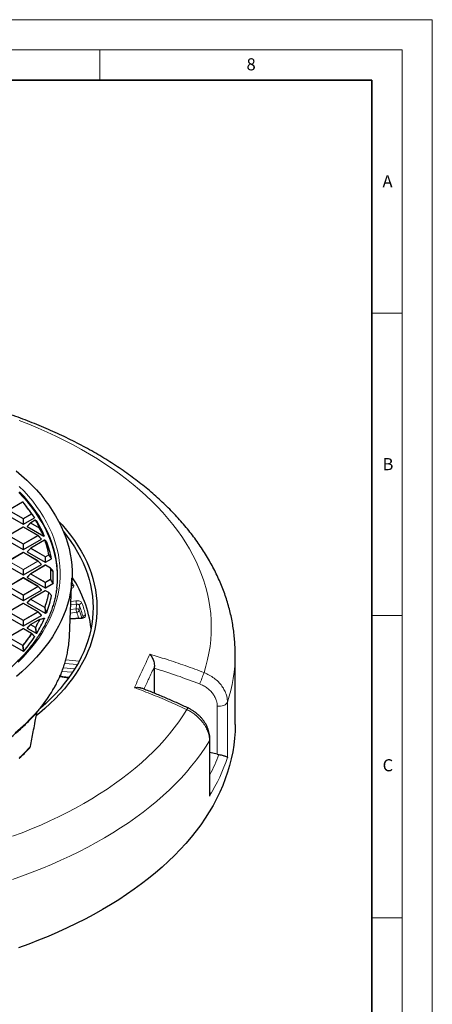
# Model space of a CAD drawing. Units: millimetres. Extents: x -29 to 465, y -27 to 360.
# Drawn here: x 352 to 420, y 134 to 297 of the extents above; entities that cross this region are included whole.
import ezdxf

# ---------------------------------------------------------------- set-up
doc = ezdxf.new("R2010")
doc.units = ezdxf.units.MM
doc.styles.add('SLDTEXTSTYLE0', font='TXT', dxfattribs={"width": 0.605})

msp = doc.modelspace()

# ---------------------------------------------------------------- linework, layer by layer
at = {"color": 7, "linetype": 'Continuous', "lineweight": 18}
for p, q in [((0, 297), (420, 297)), ((420, 0), (420, 297)), ((15, 292), (415, 292)), ((365, 292), (365, 287)), ((415, 292), (415, 5)), ((410, 248.5), (415, 248.5)), ((410, 198.5), (415, 198.5)), ((410, 148.5), (415, 148.5))]:
    msp.add_line(p, q, dxfattribs=at)
at = {"color": 7, "linetype": 'Continuous', "lineweight": 35}
for p, q in [((410, 287), (20, 287)), ((410, 5), (410, 287))]:
    msp.add_line(p, q, dxfattribs=at)
at = {"color": 7, "linetype": 'Continuous', "lineweight": 25}
for p, q in [((352.2547, 217.2303), (349.9468, 215.898)), ((353.0782, 216.2605), (352.7168, 216.7271)), ((349.3805, 215.2917), (352.3409, 213.5827)), ((352.4109, 213.5827), (354.2106, 214.6216)), ((353.5715, 213.7896), (353.008, 213.226)), ((354.3378, 214.2342), (353.5833, 213.7986)), ((352.3474, 213.0851), (349.9468, 211.6993)), ((354.8051, 211.6993), (352.4045, 213.0851)), ((353.017, 213.1924), (355.7691, 211.6036)), ((355.3804, 211.1267), (354.8169, 211.6902)), ((349.3805, 211.093), (352.3409, 209.384)), ((352.4109, 209.384), (355.3714, 211.093)), ((355.8748, 210.9228), (353.5833, 209.6)), ((356.0326, 210.8793), (355.9238, 210.9256)), ((356.2539, 210.6216), (356.0562, 210.8648)), ((352.3474, 208.8865), (349.9468, 207.5006)), ((354.8051, 207.5006), (352.4045, 208.8865)), ((353.5715, 209.5909), (353.008, 209.0274)), ((353.017, 208.9937), (355.9775, 207.2846)), ((349.3805, 206.8944), (352.3409, 205.1853)), ((352.4109, 205.1853), (355.3714, 206.8944)), ((355.9839, 206.7871), (353.5833, 205.4013)), ((355.3804, 206.928), (354.8169, 207.4915)), ((356.8661, 206.3108), (356.041, 206.7871)), ((356.0475, 207.2846), (357.007, 207.8386)), ((353.5715, 205.3922), (353.008, 204.8287)), ((357.2709, 205.836), (356.8805, 206.2985)), ((352.3474, 204.6878), (349.9468, 203.302)), ((354.8051, 203.302), (352.4045, 204.6878)), ((353.017, 204.795), (355.9775, 203.086)), ((356.0475, 203.086), (357.2629, 203.7876)), ((360.0035, 195.0902), (360.413, 204.6617)), ((349.3805, 202.6957), (352.3409, 200.9866)), ((352.4109, 200.9866), (355.3714, 202.6957)), ((355.9839, 202.5885), (353.5833, 201.2026)), ((355.3804, 202.7294), (354.8169, 203.2929)), ((356.586, 202.2738), (356.041, 202.5885)), ((356.5925, 202.2679), (357.007, 201.7919)), ((352.3474, 200.4891), (349.9468, 199.1033)), ((354.8051, 199.1033), (352.4045, 200.4891)), ((353.5715, 201.1935), (353.008, 200.63)), ((353.017, 200.5964), (355.9775, 198.8873)), ((355.3804, 198.5307), (354.8169, 199.0942)), ((356.0475, 198.8873), (356.245, 199.0014)), ((349.3805, 198.497), (352.3409, 196.788)), ((352.4109, 196.788), (355.3714, 198.497)), ((353.5715, 196.9949), (353.008, 196.4313)), ((355.0129, 197.8292), (353.5833, 197.004)), ((355.0231, 197.8277), (355.7691, 198.0268)), ((361.904, 198.0693), (360.1252, 197.9341)), ((352.3474, 196.2905), (349.9468, 194.9046)), ((353.7435, 195.5175), (352.4045, 196.2905)), ((353.017, 196.3977), (354.5001, 195.5415)), ((353.7499, 195.5115), (354.2106, 195.0089)), ((349.3805, 194.2983), (352.3409, 192.5893)), ((352.4109, 192.5893), (352.4778, 192.6279)), ((352.4873, 192.6357), (352.4778, 192.6279)), ((387.4044, 180.4664), (387.4044, 192.131)), ((374.0441, 189.7634), (374.0524, 190.0326)), ((374.0441, 185.6295), (374.0441, 189.7634)), ((359.8975, 188.2276), (358.4108, 188.4179)), ((383.2332, 169.2846), (383.2332, 178.0333)), ((353.5233, 176.7668), (353.5455, 176.8581)), ((353.5311, 176.806), (353.5233, 176.7669)), ((384.4299, 175.5452), (383.2332, 175.8509))]:
    msp.add_line(p, q, dxfattribs=at)
at = {"color": 8, "linetype": 'Continuous', "lineweight": 18}
for p, q in [((352.2833, 217.2275), (349.9753, 215.8951)), ((352.3409, 214.4658), (349.9403, 215.8516)), ((349.9753, 215.8951), (352.3759, 214.5093)), ((352.3759, 214.5093), (353.7149, 215.2823)), ((353.7499, 215.2388), (352.4109, 214.4658)), ((354.2106, 214.6216), (353.7499, 215.2388)), ((352.3409, 213.5827), (352.3409, 214.4658)), ((352.4109, 214.4658), (352.4109, 213.5827)), ((353.5769, 213.7523), (353.017, 213.1924)), ((355.0064, 212.927), (353.5769, 213.7523)), ((354.3663, 214.2313), (353.6119, 213.7958)), ((353.6119, 213.7958), (355.0414, 212.9705)), ((352.3409, 210.2671), (349.9403, 211.6529)), ((352.3759, 213.0823), (349.9753, 211.6965)), ((349.9753, 211.6965), (352.3759, 210.3106)), ((354.7765, 211.6965), (352.3759, 213.0823)), ((352.3759, 210.3106), (354.7765, 211.6965)), ((354.8115, 211.6529), (352.4109, 210.2671)), ((355.3714, 211.093), (354.8115, 211.6529)), ((355.7691, 211.6036), (355.0064, 212.927)), ((352.3409, 209.384), (352.3409, 210.2671)), ((352.4109, 210.2671), (352.4109, 209.384)), ((355.9034, 210.92), (353.6119, 209.5971)), ((352.3759, 208.8836), (349.9753, 207.4978)), ((354.7765, 207.4978), (352.3759, 208.8836)), ((353.5769, 209.5536), (353.017, 208.9937)), ((355.9775, 208.1678), (353.5769, 209.5536)), ((353.6119, 209.5971), (356.0125, 208.2113)), ((356.0125, 208.2113), (356.5575, 208.5259)), ((356.5925, 208.4824), (356.0475, 208.1678)), ((357.007, 207.8386), (356.5925, 208.4824)), ((352.3409, 206.0684), (349.9403, 207.4543)), ((349.9753, 207.4978), (352.3759, 206.112)), ((352.3759, 206.112), (354.7765, 207.4978)), ((354.8115, 207.4543), (352.4109, 206.0684)), ((356.0125, 206.7843), (353.6119, 205.3985)), ((355.3714, 206.8944), (354.8115, 207.4543)), ((355.9775, 207.2846), (355.9775, 208.1678)), ((356.8376, 206.308), (356.0125, 206.7843)), ((356.0475, 208.1678), (356.0475, 207.2846)), ((352.3409, 205.1853), (352.3409, 206.0684)), ((352.4109, 206.0684), (352.4109, 205.1853)), ((353.5769, 205.3549), (353.017, 204.795)), ((355.9775, 203.9691), (353.5769, 205.3549)), ((353.6119, 205.3985), (356.0125, 204.0126)), ((352.3759, 204.685), (349.9753, 203.2991)), ((354.7765, 203.2991), (352.3759, 204.685)), ((355.9775, 203.086), (355.9775, 203.9691)), ((356.0125, 204.0126), (356.8376, 204.489)), ((356.8726, 204.4454), (356.0475, 203.9691)), ((356.0475, 203.9691), (356.0475, 203.086)), ((357.2629, 203.7876), (356.8726, 204.4454)), ((360.6794, 203.5278), (360.3856, 204.0202)), ((352.3409, 201.8698), (349.9403, 203.2556)), ((349.9753, 203.2991), (352.3759, 201.9133)), ((352.3759, 201.9133), (354.7765, 203.2991)), ((354.8115, 203.2556), (352.4109, 201.8698)), ((356.0125, 202.5856), (353.6119, 201.1998)), ((355.3714, 202.6957), (354.8115, 203.2556)), ((356.5575, 202.271), (356.0125, 202.5856)), ((352.3759, 200.4863), (349.9753, 199.1005)), ((352.3409, 200.9866), (352.3409, 201.8698)), ((354.7765, 199.1005), (352.3759, 200.4863)), ((352.4109, 201.8698), (352.4109, 200.9866)), ((353.5769, 201.1563), (353.017, 200.5964)), ((355.8684, 199.8334), (353.5769, 201.1563)), ((353.6119, 201.1998), (355.9034, 199.877)), ((360.2238, 200.24), (361.1319, 200.3562)), ((361.0393, 200.9291), (360.249, 200.8279)), ((361.1319, 200.3562), (361.0956, 199.5871)), ((352.3409, 197.6711), (349.9403, 199.0569)), ((349.9753, 199.1005), (352.3759, 197.7146)), ((352.3759, 197.7146), (354.7765, 199.1005)), ((354.8115, 199.0569), (352.4109, 197.6711)), ((355.3714, 198.497), (354.8115, 199.0569)), ((355.9775, 199.3678), (355.8684, 199.8334)), ((355.9775, 198.8873), (355.9775, 199.3678)), ((356.0475, 199.3678), (356.0475, 198.8873)), ((356.245, 199.0014), (356.0475, 199.3678)), ((361.1882, 199.0143), (360.1658, 198.8834)), ((361.0956, 199.5871), (360.191, 199.4713)), ((361.6432, 200.1663), (361.6069, 199.397)), ((352.3409, 196.788), (352.3409, 197.6711)), ((352.4109, 197.6711), (352.4109, 196.788)), ((355.0414, 197.8264), (353.6119, 197.0011)), ((353.6119, 197.0011), (354.3663, 196.5656)), ((360.1218, 197.854), (361.9364, 197.9919)), ((362.2485, 198.1847), (362.2423, 198.1229)), ((352.3759, 196.2876), (349.9753, 194.9018)), ((353.7149, 195.5146), (352.3759, 196.2876)), ((353.5769, 196.9576), (353.017, 196.3977)), ((354.3313, 196.5221), (353.5769, 196.9576)), ((354.5001, 195.5415), (354.3313, 196.5221)), ((352.2483, 193.5259), (349.9403, 194.8583)), ((349.9753, 194.9018), (352.2833, 193.5695)), ((352.3409, 192.7696), (352.2483, 193.5259)), ((352.3409, 192.5893), (352.3409, 192.7696)), ((352.4109, 192.7696), (352.4109, 192.5893)), ((352.4778, 192.6279), (352.4109, 192.7696)), ((359.2082, 190.5631), (361.3061, 190.4036)), ((361.614, 190.961), (359.3756, 191.1312)), ((358.4922, 188.4075), (358.6626, 189.0247)), ((360.5151, 189.1188), (358.7568, 189.2525)), ((360.8702, 189.6727), (358.962, 189.8177)), ((358.3746, 188.3404), (359.8428, 188.1525)), ((386.1212, 184.1561), (386.1212, 175.0303)), ((354.5749, 182.4638), (353.4963, 176.773)), ((384.4299, 175.5452), (384.4299, 183.5002)), ((383.1522, 168.6338), (383.1522, 177.7595)), ((353.5311, 176.806), (353.4963, 176.773)), ((353.5311, 176.806), (353.5383, 176.8419))]:
    msp.add_line(p, q, dxfattribs=at)
at = {"color": 8, "linetype": 'Continuous', "lineweight": 18, "flags": 128}
for points in [[(382.2473, 189.0435), (382.5691, 190.1175), (382.8412, 191.196), (383.0637, 192.2783), (383.2362, 193.3636), (383.3588, 194.4512), (383.4312, 195.5403), (383.4535, 196.6301), (383.4256, 197.7199), (383.3475, 198.8089), (383.2194, 199.8962), (383.0413, 200.9813), (382.8133, 202.0632), (382.5355, 203.1412), (382.2083, 204.2146), (381.8318, 205.2826), (381.4062, 206.3445), (380.9319, 207.3994), (380.4093, 208.4467), (379.8386, 209.4856), (379.2203, 210.5154), (378.5548, 211.5353), (377.8426, 212.5447), (377.0842, 213.5428), (376.2802, 214.5289), (375.431, 215.5023), (374.5374, 216.4624), (373.5998, 217.4084), (372.6191, 218.3397), (371.5958, 219.2556), (370.5307, 220.1555), (369.4246, 221.0388), (368.2783, 221.9048), (367.0925, 222.7528), (365.868, 223.5824), (364.6058, 224.393), (363.3068, 225.1838), (361.9718, 225.9545), (360.6018, 226.7044), (359.1978, 227.4331), (357.7608, 228.1399), (356.2917, 228.8245), (354.7916, 229.4863), (353.2616, 230.1248), (351.7027, 230.7396)], [(351.703, 219.836), (352.485, 219.0309), (353.2218, 218.2117), (353.9126, 217.3792), (354.5566, 216.5344), (355.1532, 215.678), (355.7018, 214.811), (356.2019, 213.9343), (356.6528, 213.0487), (357.0542, 212.1552), (357.4056, 211.2547), (357.7067, 210.3482), (357.9571, 209.4365), (358.1565, 208.5207), (358.3049, 207.6016), (358.402, 206.6803), (358.4477, 205.7576), (358.442, 204.8346), (358.3849, 203.9121), (358.2764, 202.9912), (358.1167, 202.0728), (357.9059, 201.1578), (357.6443, 200.2472), (357.332, 199.3419), (356.9695, 198.4429), (356.5571, 197.5511), (356.0952, 196.6674), (355.5843, 195.7928), (355.025, 194.928), (354.4178, 194.0742), (353.7634, 193.232), (353.0623, 192.4024), (352.3154, 191.5862), (351.5235, 190.7844)], [(357.8714, 207.2788), (357.7953, 207.7807), (357.6194, 208.6824), (357.3938, 209.5804), (357.1187, 210.4738), (356.7944, 211.3617), (356.4213, 212.2432), (355.9996, 213.1174), (355.5298, 213.9833), (355.0125, 214.8402), (354.4481, 215.6871), (353.8372, 216.5232), (353.1804, 217.3476), (352.4784, 218.1595), (351.7319, 218.958)], [(353.5769, 213.7523), (353.5729, 213.7595), (353.57, 213.7664), (353.5682, 213.7728), (353.5676, 213.7787), (353.5682, 213.7837), (353.57, 213.7877), (353.5715, 213.7896)], [(354.8169, 211.6902), (354.8184, 211.6884), (354.8202, 211.6843), (354.8208, 211.6793), (354.8202, 211.6735), (354.8184, 211.6671), (354.8155, 211.6601), (354.8115, 211.6529)], [(353.5769, 209.5536), (353.5729, 209.5608), (353.57, 209.5677), (353.5682, 209.5742), (353.5676, 209.58), (353.5682, 209.585), (353.57, 209.5891), (353.5715, 209.5909)], [(354.8169, 207.4915), (354.8184, 207.4897), (354.8202, 207.4857), (354.8208, 207.4807), (354.8202, 207.4748), (354.8184, 207.4684), (354.8155, 207.4615), (354.8115, 207.4543)], [(353.5769, 205.3549), (353.5729, 205.3621), (353.57, 205.3691), (353.5682, 205.3755), (353.5676, 205.3813), (353.5682, 205.3863), (353.57, 205.3904), (353.5715, 205.3922)], [(354.8169, 203.2929), (354.8184, 203.2911), (354.8202, 203.287), (354.8208, 203.282), (354.8202, 203.2762), (354.8184, 203.2697), (354.8155, 203.2628), (354.8115, 203.2556)], [(353.5769, 201.1563), (353.5729, 201.1635), (353.57, 201.1704), (353.5682, 201.1768), (353.5676, 201.1826), (353.5682, 201.1877), (353.57, 201.1917), (353.5715, 201.1935)], [(354.8169, 199.0942), (354.8184, 199.0924), (354.8202, 199.0883), (354.8208, 199.0833), (354.8202, 199.0775), (354.8184, 199.071), (354.8155, 199.0641), (354.8115, 199.0569)], [(353.5769, 196.9576), (353.5729, 196.9648), (353.57, 196.9717), (353.5682, 196.9782), (353.5676, 196.984), (353.5682, 196.989), (353.57, 196.9931), (353.5715, 196.9949)], [(361.904, 198.0693), (361.9063, 198.0689), (361.9157, 198.0579), (361.9259, 198.0319), (361.9364, 197.9919)], [(351.0256, 179.0745), (351.9116, 179.8457), (352.7555, 180.6325), (353.5563, 181.4341), (354.3133, 182.2498), (355.0258, 183.0787), (355.693, 183.9201), (356.3144, 184.7732), (356.8893, 185.637), (357.4172, 186.5108), (357.8974, 187.3936), (358.3297, 188.2847), (358.7135, 189.1832), (359.0484, 190.0882), (359.3342, 190.9987), (359.5706, 191.914), (359.7517, 192.8013)], [(352.4205, 192.7774), (352.4676, 192.6776), (352.4873, 192.6357)], [(384.4299, 183.5002), (384.7115, 183.4833), (384.9933, 183.4989), (385.2642, 183.5462), (385.5137, 183.6234), (385.7319, 183.7276), (385.9103, 183.8545), (386.0418, 183.9992), (386.1212, 184.1561)], [(350.5887, 161.9804), (352.1672, 162.5783), (353.7176, 163.2002), (355.2389, 163.8457), (356.7299, 164.5142), (358.1896, 165.2054), (359.617, 165.9188), (361.011, 166.6538), (362.3707, 167.4099), (363.6952, 168.1866), (364.9834, 168.9834), (366.2345, 169.7996), (367.4476, 170.6347), (368.6218, 171.4882), (369.7564, 172.3593), (370.8504, 173.2476), (371.9031, 174.1523), (372.9139, 175.0728), (373.8819, 176.0086), (374.8065, 176.9588), (375.6871, 177.9229), (376.523, 178.9001), (377.3136, 179.8899), (378.0583, 180.8914), (378.7567, 181.904), (379.4083, 182.9269)], [(383.1522, 177.7595), (382.4842, 176.7073), (381.7693, 175.6654), (381.0079, 174.6346), (380.2005, 173.6154), (379.3477, 172.6087), (378.45, 171.6151), (377.5081, 170.6352), (376.5226, 169.6697), (375.4942, 168.7192), (374.4234, 167.7844), (373.3111, 166.866), (372.1581, 165.9645), (370.9649, 165.0804), (369.7326, 164.2146), (368.4618, 163.3674), (367.1535, 162.5395), (365.8085, 161.7314), (364.4278, 160.9437), (363.0121, 160.1769), (361.5626, 159.4314), (360.0802, 158.7079), (358.5658, 158.0068), (357.0204, 157.3286), (355.4452, 156.6736), (353.8412, 156.0424), (352.2094, 155.4354), (350.5509, 154.853)], [(383.1522, 177.7595), (383.2193, 177.9183), (383.2332, 178.0335)], [(353.4426, 176.6342), (353.4763, 176.6842), (353.4963, 176.773)]]:
    msp.add_lwpolyline(points, dxfattribs=at)
at = {"color": 7, "linetype": 'Continuous', "lineweight": 25, "flags": 128}
for points in [[(351.1937, 222.4207), (352.0902, 221.6503), (352.9447, 220.8641), (353.7565, 220.0629), (354.5248, 219.2475), (355.2487, 218.4188), (355.9276, 217.5775), (356.5609, 216.7243), (357.1479, 215.8603), (357.6881, 214.986), (358.1809, 214.1026), (358.6259, 213.2107), (359.0227, 212.3112), (359.3707, 211.4051), (359.6698, 210.4931), (359.9197, 209.5762), (360.12, 208.6553), (360.2706, 207.7312), (360.3713, 206.8049), (360.4221, 205.8772), (360.4229, 204.949), (360.3737, 204.0213), (360.2745, 203.0949), (360.1255, 202.1708), (359.9267, 201.2497), (359.6785, 200.3327), (359.3809, 199.4206), (359.0344, 198.5142), (358.6392, 197.6145), (358.1957, 196.7224), (357.7044, 195.8386), (357.1657, 194.9641), (356.5801, 194.0997), (355.9483, 193.2462), (355.2708, 192.4045), (354.5483, 191.5753), (353.7814, 190.7596), (352.971, 189.9579), (352.1178, 189.1713), (351.2226, 188.4003)], [(358.0226, 204.9319), (357.9913, 205.8359), (357.9099, 206.7421), (357.7784, 207.6463), (357.5971, 208.5477), (357.3661, 209.4453), (357.0856, 210.3381), (356.7559, 211.2254), (356.3774, 212.1061), (355.9504, 212.9794), (355.4754, 213.8444), (354.9529, 214.7002), (354.3834, 215.546), (353.7674, 216.3808), (353.1056, 217.2039), (352.3987, 218.0144), (351.6474, 218.8114)], [(354.402, 214.2294), (354.4059, 214.2259), (354.4133, 214.2171)], [(358.1515, 214.1581), (358.7902, 213.4625), (359.5085, 212.6231), (360.1812, 211.7712), (360.8076, 210.9076), (361.3873, 210.0331), (361.9195, 209.1487), (362.4039, 208.2552), (362.8399, 207.3534), (363.227, 206.4442), (363.5651, 205.5285), (363.8536, 204.6072), (364.0923, 203.6811), (364.2811, 202.7512), (364.4197, 201.8184), (364.5079, 200.8835), (364.5457, 199.9475), (364.5331, 199.0113), (364.4701, 198.0757), (364.3567, 197.1417), (364.193, 196.2102), (363.9792, 195.2821), (363.7155, 194.3583), (363.4022, 193.4397), (363.0396, 192.5272), (362.6279, 191.6216), (362.1677, 190.7238), (361.6594, 189.8347), (361.1033, 188.9552), (360.5002, 188.0861), (359.8506, 187.2282), (359.155, 186.3824), (358.4142, 185.5495), (357.6289, 184.7303), (356.7999, 183.9256), (355.9279, 183.1362), (355.0138, 182.3628), (354.5224, 181.9675)], [(359.0007, 212.3642), (359.6232, 211.5701), (360.242, 210.7123), (360.8142, 209.8438), (361.339, 208.9655), (361.816, 208.078), (362.2447, 207.1824), (362.6247, 206.2795), (362.9557, 205.3702), (363.2372, 204.4553), (363.4691, 203.5358), (363.6511, 202.6126), (363.7831, 201.6866), (363.8648, 200.7586), (363.8962, 199.8296), (363.8774, 198.9005), (363.8082, 197.9721), (363.6888, 197.0455), (363.5193, 196.1215), (363.2999, 195.201), (363.0307, 194.2849), (362.7121, 193.3741), (362.3443, 192.4695), (361.9277, 191.572), (361.4627, 190.6824), (360.9498, 189.8017), (360.3895, 188.9306), (359.7823, 188.0701), (359.1287, 187.221), (358.4296, 186.384), (357.6854, 185.5601), (356.897, 184.75), (356.0652, 183.9546), (355.1907, 183.1745), (355.1472, 183.1371)], [(356.0333, 210.8816), (356.0344, 210.8812), (356.0346, 210.8811)], [(387.4044, 180.4664), (387.3787, 179.333), (387.3017, 178.2004), (387.1732, 177.0694), (386.9936, 175.9407), (386.7628, 174.815), (386.4811, 173.6933), (386.1486, 172.5762), (385.7655, 171.4645), (385.3322, 170.359), (384.8489, 169.2604), (384.3159, 168.1695), (383.7337, 167.087), (383.1026, 166.0137), (382.423, 164.9503), (381.6954, 163.8975), (380.9204, 162.8561), (380.0983, 161.8267), (379.2299, 160.8101), (378.3157, 159.807), (377.3563, 158.8181), (376.3525, 157.844), (375.3047, 156.8854), (374.2139, 155.9429), (373.0807, 155.0173), (371.9059, 154.1091), (370.6904, 153.219), (369.4349, 152.3475), (368.1403, 151.4953), (366.8075, 150.663), (365.4375, 149.8511), (364.031, 149.0602), (362.5892, 148.2908), (361.113, 147.5434), (359.6035, 146.8186), (358.0616, 146.1169), (356.4883, 145.4387), (354.8849, 144.7845), (353.2524, 144.1548), (351.5918, 143.55)]]:
    msp.add_lwpolyline(points, dxfattribs=at)
at = {"color": 7, "linetype": 'Continuous', "lineweight": 25}
for centre, radius, start, end in [((352.2833, 217.1808), 0.0571, 39.183833, 119.997312), ((333.7675, 202.0549), 23.9658, 33.46151, 39.244075), ((334.3365, 201.7256), 23.7174, 33.025218, 37.794942), ((353.6119, 213.7491), 0.0571, 119.997312, 135.001552), ((354.3663, 214.1847), 0.0571, 51.409335, 119.997312), ((336.7438, 203.944), 20.4388, 26.159752, 30.173853), ((337.1856, 203.4962), 20.362, 23.546938, 31.31187), ((352.3759, 213.0356), 0.0571, 60.002688, 119.997312), ((354.7765, 211.6498), 0.0571, 44.998448, 60.002688), ((355.9034, 210.8733), 0.0571, 68.049743, 119.997312), ((339.6779, 205.1682), 17.2546, 11.1533, 19.409988), ((356.0125, 210.8284), 0.0571, 39.135691, 67.17586), ((356.035, 210.8468), 0.028, 22.699862, 40.330368), ((339.8947, 204.5988), 17.4345, 10.787124, 20.18551), ((352.3759, 208.837), 0.0571, 60.002688, 119.997312), ((353.6119, 209.5505), 0.0571, 119.997312, 135.001552), ((354.7765, 207.4511), 0.0571, 44.998448, 60.002688), ((356.0125, 206.7376), 0.0571, 60.002688, 119.997312), ((341.4946, 205.0449), 16.5284, 0.060959, 7.767396), ((353.6119, 205.3518), 0.0571, 119.997312, 135.001552), ((356.8376, 206.2613), 0.0571, 40.200135, 60.002688), ((341.1096, 204.8152), 16.1992, 356.430924, 3.569076), ((352.3759, 204.6383), 0.0571, 60.002688, 119.997312), ((341.507, 205.0515), 16.516, 352.840967, 0.038079), ((344.2671, 194.0188), 19.4412, 6.906331, 33.814766), ((354.7765, 203.2525), 0.0571, 44.998448, 60.002688), ((356.0125, 202.539), 0.0571, 60.002688, 119.997312), ((356.5575, 202.2243), 0.0571, 41.062378, 60.002688), ((356.5805, 202.2451), 0.0262, 358.644197, 39.873935), ((352.3759, 200.4396), 0.0571, 60.002688, 119.997312), ((353.6119, 201.1531), 0.0571, 119.997312, 135.001552), ((339.8947, 205.0316), 17.4345, 339.81449, 349.212876), ((354.7765, 199.0538), 0.0571, 44.998448, 60.002688), ((353.6119, 196.9545), 0.0571, 119.997312, 135.001552), ((337.1856, 206.1343), 20.362, 328.68813, 336.453062), ((355.0414, 197.7797), 0.0571, 105.626076, 119.997312), ((352.3759, 196.241), 0.0571, 60.002688, 119.997312), ((353.7149, 195.468), 0.0571, 42.520266, 60.002688), ((333.8998, 208.21), 24.2499, 320.040566, 326.93247), ((342.6905, 195.8369), 17.3291, 349.911153, 357.530264)]:
    msp.add_arc(centre, radius, start, end, dxfattribs=at)
at = {"color": 8, "linetype": 'Continuous', "lineweight": 18}
for centre, radius, start, end in [((352.2665, 217.204), 0.0289, 54.532784, 114.156758), ((352.2973, 217.1885), 0.0415, 42.177821, 109.817653), ((333.7418, 202.0817), 23.9412, 33.46151, 39.244075), ((353.7276, 215.2391), 0.045, 41.830207, 106.388559), ((353.6676, 215.2084), 0.0877, 20.227114, 57.362029), ((353.73, 215.2634), 0.0316, 308.881031, 10.436418), ((352.4232, 214.4355), 0.0877, 122.637971, 159.772886), ((352.3759, 213.7423), 0.7244, 87.231021, 92.768979), ((352.3286, 214.4355), 0.0877, 20.227114, 57.362029), ((353.6592, 213.722), 0.0877, 122.637971, 159.772886), ((353.5951, 213.7723), 0.0289, 54.532784, 114.156758), ((354.3496, 214.2078), 0.0289, 54.532784, 114.156758), ((354.3782, 214.186), 0.0469, 41.568168, 104.650149), ((336.7151, 203.9688), 20.4178, 26.159752, 30.173853), ((352.3592, 213.0588), 0.0289, 54.532784, 114.156758), ((352.3927, 213.0588), 0.0289, 65.843242, 125.467216), ((354.7933, 211.673), 0.0289, 65.843242, 125.467216), ((354.7292, 211.6226), 0.0877, 20.227114, 57.362029), ((355.0887, 212.8967), 0.0877, 122.637971, 159.772886), ((355.0696, 212.8764), 0.0809, 76.116879, 141.315941), ((355.0522, 212.9227), 0.049, 41.193599, 102.647833), ((352.4232, 210.2368), 0.0877, 122.637971, 159.772886), ((352.3759, 209.5436), 0.7244, 87.231021, 92.768979), ((352.3286, 210.2368), 0.0877, 20.227114, 57.362029), ((355.8866, 210.8965), 0.0289, 54.532784, 114.156758), ((355.912, 210.8684), 0.0523, 40.458647, 99.542394), ((339.6461, 205.1917), 17.2369, 11.1533, 19.409988), ((355.9043, 210.8759), 0.0544, 29.058997, 67.984337), ((356.0134, 210.8309), 0.0544, 29.348713, 67.091064), ((352.3592, 208.8601), 0.0289, 54.532784, 114.156758), ((352.3927, 208.8601), 0.0289, 65.843242, 125.467216), ((353.6592, 209.5233), 0.0877, 122.637971, 159.772886), ((353.5951, 209.5736), 0.0289, 54.532784, 114.156758), ((356.5634, 208.4703), 0.056, 39.424257, 96.082194), ((356.5102, 208.4521), 0.0877, 20.227114, 57.362029), ((356.566, 208.5144), 0.0415, 309.555189, 348.051251), ((354.7933, 207.4743), 0.0289, 65.843242, 125.467216), ((354.7292, 207.424), 0.0877, 20.227114, 57.362029), ((356.0598, 208.1375), 0.0877, 122.637971, 159.772886), ((356.0125, 207.4443), 0.7244, 87.231021, 92.768979), ((355.9957, 206.7608), 0.0289, 54.532784, 114.156758), ((355.9652, 208.1375), 0.0877, 20.227114, 57.362029), ((356.0292, 206.7608), 0.0289, 65.843242, 125.467216), ((352.4232, 206.0381), 0.0877, 122.637971, 159.772886), ((352.3759, 205.3449), 0.7244, 87.231021, 92.768979), ((352.3286, 206.0381), 0.0877, 20.227114, 57.362029), ((353.6592, 205.3246), 0.0877, 122.637971, 159.772886), ((353.5951, 205.375), 0.0289, 54.532784, 114.156758), ((356.8543, 206.2845), 0.0289, 65.843242, 125.467216), ((356.8406, 206.2489), 0.0591, 38.310991, 92.969412), ((340.8148, 205.3985), 16.0486, 356.751193, 3.248807), ((356.8606, 206.281), 0.0268, 9.733336, 41.381523), ((340.8478, 205.3751), 16.0651, 356.751193, 3.248807), ((352.3592, 204.6614), 0.0289, 54.532784, 114.156758), ((352.3927, 204.6614), 0.0289, 65.843242, 125.467216), ((356.0598, 203.9388), 0.0877, 122.637971, 159.772886), ((356.0125, 203.2456), 0.7244, 87.231021, 92.768979), ((355.9652, 203.9388), 0.0877, 20.227114, 57.362029), ((356.7903, 204.4151), 0.0877, 20.227114, 57.362029), ((356.8381, 204.4274), 0.0616, 37.291961, 90.443696), ((356.8408, 204.4843), 0.0502, 309.214254, 336.974779), ((360.7795, 203.0006), 0.5366, 100.753947, 142.11623), ((352.4232, 201.8394), 0.0877, 122.637971, 159.772886), ((352.3286, 201.8394), 0.0877, 20.227114, 57.362029), ((354.7933, 203.2756), 0.0289, 65.843242, 125.467216), ((354.7292, 203.2253), 0.0877, 20.227114, 57.362029), ((339.6461, 205.6052), 17.2369, 340.590012, 348.8467), ((339.6779, 205.5821), 17.2546, 340.590012, 348.8467), ((355.9957, 202.5621), 0.0289, 54.532784, 114.156758), ((356.0292, 202.5621), 0.0289, 65.843242, 125.467216), ((356.5742, 202.2475), 0.0289, 65.843242, 125.467216), ((356.5545, 202.2067), 0.0644, 35.921768, 87.353776), ((352.3759, 201.1463), 0.7244, 87.231021, 92.768979), ((352.3592, 200.4628), 0.0289, 54.532784, 114.156758), ((352.3927, 200.4628), 0.0289, 65.843242, 125.467216), ((353.6592, 201.1259), 0.0877, 122.637971, 159.772886), ((353.5951, 201.1763), 0.0289, 54.532784, 114.156758), ((359.1921, 200.3365), 1.9399, 0.583947, 17.787225), ((362.0945, 200.0933), 0.4571, 94.091499, 170.805134), ((354.7933, 199.0769), 0.0289, 65.843242, 125.467216), ((354.7292, 199.0266), 0.0877, 20.227114, 57.362029), ((355.9507, 199.8031), 0.0877, 122.637971, 159.772886), ((355.9393, 199.6731), 0.1753, 85.883052, 113.852173), ((355.8963, 199.81), 0.0673, 34.282423, 83.95105), ((356.0484, 199.2049), 0.1776, 85.961661, 113.530557), ((356.0125, 198.6443), 0.7244, 87.231021, 92.768979), ((356.008, 199.4182), 0.0641, 308.019065, 325.65707), ((363.0354, 199.6069), 1.9399, 180.583947, 197.787225), ((361.1559, 199.47), 0.4569, 274.050011, 350.80059), ((344.2502, 193.0386), 18.4847, 15.844404, 20.119498), ((344.4474, 193.8307), 18.3258, 13.74393, 20.225646), ((352.4232, 197.6408), 0.0877, 122.637971, 159.772886), ((352.3759, 196.9476), 0.7244, 87.231021, 92.768979), ((352.3286, 197.6408), 0.0877, 20.227114, 57.362029), ((353.6592, 196.9273), 0.0877, 122.637971, 159.772886), ((353.5951, 196.9776), 0.0289, 54.532784, 114.156758), ((336.7151, 206.8281), 20.4178, 329.826147, 333.840248), ((336.7438, 206.8062), 20.4388, 329.826147, 333.840248), ((355.0247, 197.8029), 0.0289, 54.532784, 114.156758), ((355.0369, 197.7821), 0.0538, 14.169345, 101.677614), ((355.0305, 197.7576), 0.0697, 32.739454, 80.930598), ((362.6809, 198.1125), 0.4383, 91.117004, 170.524434), ((333.7418, 208.7153), 23.9412, 320.755925, 326.53849), ((333.7675, 208.6954), 23.9658, 320.755925, 326.53849), ((352.3592, 196.2641), 0.0289, 54.532784, 114.156758), ((352.3927, 196.2641), 0.0289, 65.843242, 125.467216), ((353.7317, 195.4911), 0.0289, 65.843242, 125.467216), ((353.6991, 195.4441), 0.0723, 30.834194, 77.343151), ((353.7356, 195.4901), 0.0271, 340.773447, 37.672965), ((354.4136, 196.4917), 0.0877, 122.637971, 159.772886), ((354.4017, 196.3111), 0.2224, 87.017856, 108.441493), ((354.3528, 196.4958), 0.0711, 31.723128, 79.002716), ((352.3306, 193.4956), 0.0877, 122.637971, 159.772886), ((352.3163, 193.2511), 0.2831, 87.614364, 103.892536), ((352.2628, 193.4977), 0.0746, 29.081408, 74.113745), ((352.4086, 192.4887), 0.2889, 87.643873, 103.551443), ((352.3759, 192.0461), 0.7244, 87.231021, 92.768979), ((352.3586, 192.8438), 0.0908, 305.221138, 313.028099), ((361.6895, 192.178), 25.715, 341.822843, 359.895111), ((333.3798, 206.7932), 51.9912, 337.82864, 340.038016), ((379.9636, 182.729), 0.5895, 127.89365, 160.387846), ((330.7019, 197.8108), 31.019, 312.763849, 317.294922)]:
    msp.add_arc(centre, radius, start, end, dxfattribs=at)
at = {"color": 7, "linetype": 'Continuous', "lineweight": 25}
for centre, major_axis, ratio, start_param, end_param in [((352.3759, 213.6163), (0.0571, 0), 0.74527523, 4.05333094, 5.37144702), ((353.0753, 213.2126), (0.0738, 0), 0.44716514, 2.48253462, 3.80065069), ((355.3131, 211.1132), (0.0738, 0), 0.44716514, 5.62412727, 6.94224334), ((352.3759, 209.4177), (0.0571, 0), 0.74527523, 4.05333094, 5.37144702), ((353.0753, 209.0139), (0.0738, 0), 0.44716514, 2.48253462, 3.80065069), ((355.3131, 206.9146), (0.0738, 0), 0.44716514, 5.62412727, 6.94224334), ((356.0125, 207.3183), (0.0571, 0), 0.74527523, 4.05333094, 5.37144702), ((352.3759, 205.219), (0.0571, 0), 0.74527523, 4.05333094, 5.37144702), ((353.0753, 204.8152), (0.0738, 0), 0.44716514, 2.48253462, 3.80065069), ((355.3131, 202.7159), (0.0738, 0), 0.44716514, 5.62412727, 6.94224334), ((356.0125, 203.1196), (0.0571, 0), 0.74527523, 4.05333094, 5.37144702), ((352.3759, 201.0203), (0.0571, 0), 0.74527523, 4.05333094, 5.37144702), ((353.0753, 200.6166), (0.0738, 0), 0.44716514, 2.48253462, 3.80065069), ((356.0125, 198.921), (0.0571, 0), 0.74527523, 4.05333094, 5.37144702), ((355.3131, 198.5172), (0.0738, 0), 0.44716514, 5.62412727, 6.94224334), ((352.3759, 196.8216), (0.0571, 0), 0.74527523, 4.05333094, 5.37144702), ((353.0753, 196.4179), (0.0738, 0), 0.44716514, 2.48253462, 3.80065069), ((352.3759, 192.623), (0.0571, 0), 0.74527523, 4.05333094, 5.37144702), ((384.7171, 176.3644), (1.4181, -0.29), 0.59625026, 4.63127522, 4.80181506)]:
    msp.add_ellipse(centre, major_axis=major_axis, ratio=ratio, start_param=start_param, end_param=end_param, dxfattribs=at)
at = {"color": 8, "linetype": 'Continuous', "lineweight": 18}
for centre, major_axis, ratio, start_param, end_param in [((312.4044, 192.8676), (74.47, -14.9287), 0.59619656, 6.06378894, 6.21688895), ((312.6286, 193.9839), (73.0306, -14.9345), 0.59625026, 6.11956192, 6.20031859)]:
    msp.add_ellipse(centre, major_axis=major_axis, ratio=ratio, start_param=start_param, end_param=end_param, dxfattribs=at)
at = {"color": 7, "linetype": 'Continuous', "lineweight": 25}
for points, knots in [([(387.4035, 192.1306), (387.4038, 192.1469), (387.4113, 192.5433), (387.3842, 193.3197), (387.3187, 194.4587), (387.203, 195.5958), (387.0438, 196.7303), (386.8393, 197.8619), (386.59, 198.9899), (386.2959, 200.1139), (385.957, 201.2332), (385.5734, 202.3474), (385.145, 203.4557), (384.672, 204.5577), (384.1544, 205.6525), (383.5924, 206.7396), (382.986, 207.8182), (382.3355, 208.8876), (381.6413, 209.947), (380.9035, 210.9956), (380.1226, 212.0327), (379.299, 213.0575), (378.4333, 214.069), (377.5261, 215.0667), (376.578, 216.0496), (375.5896, 217.017), (374.5619, 217.9683), (373.4954, 218.9028), (372.3911, 219.8196), (371.2498, 220.7184), (370.0723, 221.5984), (368.8597, 222.4591), (367.6127, 223.3001), (366.3324, 224.1207), (365.0195, 224.9207), (363.6752, 225.6994), (362.3003, 226.4566), (360.8957, 227.1918), (359.4625, 227.9048), (358.0016, 228.5951), (356.5139, 229.2624), (355.0003, 229.9066), (353.4618, 230.5272), (351.8994, 231.1241), (350.314, 231.6969), (348.7066, 232.2455), (347.0782, 232.7695), (345.4296, 233.2689), (343.762, 233.7433), (342.0762, 234.1926), (340.3733, 234.6165), (338.6543, 235.015), (336.9202, 235.3878), (335.1719, 235.7349), (333.4105, 236.0559), (331.6371, 236.3509), (329.8526, 236.6196), (328.058, 236.862), (326.2545, 237.078), (324.443, 237.2674), (322.6246, 237.4302), (320.8003, 237.5663), (318.9712, 237.6757), (317.1383, 237.7583), (315.3028, 237.8141), (313.4655, 237.8431), (311.6277, 237.8451), (309.7903, 237.8203), (307.9545, 237.7687), (306.1212, 237.6902), (304.2915, 237.5851), (302.4667, 237.4526), (300.7215, 237.3024), (299.5886, 237.1832), (299.0592, 237.1275)], [0, 0, 0, 0, 0.00057368, 0.01392098, 0.02726705, 0.04061827, 0.05398204, 0.06736555, 0.08077561, 0.09421858, 0.10770024, 0.1212257, 0.13479933, 0.14842465, 0.16210434, 0.17584017, 0.18963299, 0.20348279, 0.21738869, 0.23134905, 0.24536151, 0.25942314, 0.27353053, 0.2876799, 0.30186723, 0.31608839, 0.3303392, 0.34461557, 0.35891355, 0.3732294, 0.38755963, 0.40190105, 0.41625073, 0.4306061, 0.44496485, 0.4593249, 0.47368411, 0.48804111, 0.50239474, 0.51674407, 0.53108836, 0.54542702, 0.55975963, 0.57408589, 0.58840559, 0.60271866, 0.61702507, 0.63132488, 0.64561823, 0.65990528, 0.67418625, 0.68846138, 0.70273097, 0.71699531, 0.73125473, 0.74550959, 0.75976022, 0.77400702, 0.78825034, 0.80249058, 0.81672812, 0.83096337, 0.84519671, 0.85942856, 0.87365931, 0.88788936, 0.90211914, 0.91634903, 0.93057933, 0.94481043, 0.95904274, 0.97327666, 0.98751262, 1, 1, 1, 1]), ([(353.7612, 215.2691), (353.7823, 215.2409), (353.8878, 215.0997), (354.0414, 214.8939), (354.1738, 214.7163), (354.2219, 214.6518)], [0, 0, 0, 0, 0.13734635, 0.68673181, 1, 1, 1, 1]), ([(354.2219, 214.6518), (354.2234, 214.6487), (354.2264, 214.6424), (354.2237, 214.6328), (354.2175, 214.6259), (354.2122, 214.6226), (354.2106, 214.6216)], [0, 0, 0, 0, 0.29400113, 0.58879215, 0.87069343, 1, 1, 1, 1]), ([(354.5818, 214.0782), (354.5756, 214.0835), (354.5445, 214.11), (354.4886, 214.1565), (354.4381, 214.1971), (354.4133, 214.2171)], [0, 0, 0, 0, 0.11258127, 0.5629069, 1, 1, 1, 1]), ([(355.8521, 211.6308), (355.8546, 211.6236), (355.8582, 211.6134), (355.8562, 211.6), (355.8517, 211.5925), (355.8443, 211.5875), (355.8366, 211.5851), (355.8265, 211.5842), (355.8115, 211.5858), (355.7908, 211.5921), (355.777, 211.5994), (355.7691, 211.6036)], [0, 0, 0, 0, 0.23040972, 0.32614928, 0.42277841, 0.47613979, 0.52977625, 0.57935652, 0.65921811, 0.80337893, 1, 1, 1, 1]), ([(356.2541, 210.6217), (356.2543, 210.6216), (356.2568, 210.6196), (356.2576, 210.6171), (356.2584, 210.6148)], [0, 0, 0, 0, 0.0788702, 1, 1, 1, 1]), ([(357.0212, 207.8619), (357.0213, 207.8587), (357.0214, 207.8523), (357.0155, 207.8442), (357.0094, 207.8402), (357.007, 207.8386)], [0, 0, 0, 0, 0.374563957, 0.749661632, 1, 1, 1, 1]), ([(357.2711, 205.8362), (357.2716, 205.8358), (357.2753, 205.8329), (357.2768, 205.8283), (357.2773, 205.8244), (357.2773, 205.8237)], [0, 0, 0, 0, 0.10690542, 0.83219702, 1, 1, 1, 1]), ([(357.2773, 203.8068), (357.2766, 203.8036), (357.2752, 203.7972), (357.2684, 203.791), (357.2638, 203.7882), (357.2629, 203.7876)], [0, 0, 0, 0, 0.447966208, 0.896278676, 1, 1, 1, 1]), ([(357.8939, 203.0288), (357.8899, 202.9905), (357.8567, 202.6684), (357.7511, 202.0639), (357.5744, 201.2164), (357.3486, 200.3727), (357.0796, 199.5334), (356.7661, 198.6992), (356.4089, 197.8709), (356.0083, 197.0492), (355.5646, 196.2349), (355.0783, 195.4287), (354.5499, 194.6313), (353.9797, 193.8434), (353.3684, 193.0656), (352.7164, 192.2987), (352.0244, 191.5432), (351.293, 190.8), (350.5227, 190.0696), (349.7143, 189.3527), (348.8685, 188.65), (347.986, 187.962), (347.0676, 187.2895), (346.1141, 186.6331), (345.1264, 185.9933), (344.1054, 185.3707), (343.052, 184.766), (341.9671, 184.1797), (340.8517, 183.6124), (339.7069, 183.0646), (338.5336, 182.5368), (337.333, 182.0295), (336.1061, 181.5433), (334.8541, 181.0784), (333.5781, 180.6355), (332.2792, 180.2149), (330.9587, 179.8169), (329.6178, 179.4421), (328.2576, 179.0907), (326.8795, 178.7632), (325.4848, 178.4596), (324.0746, 178.1805), (322.6503, 177.926), (321.2132, 177.6964), (319.7647, 177.4918), (318.306, 177.3126), (316.8385, 177.1588), (315.3635, 177.0306), (313.8825, 176.9282), (312.3967, 176.8516), (310.9075, 176.8008), (309.4164, 176.776), (307.9246, 176.7772), (306.4335, 176.8043), (304.9446, 176.8574), (303.4592, 176.9363), (301.9786, 177.0411), (300.5042, 177.1716), (299.0374, 177.3276), (297.5796, 177.5092), (296.1319, 177.716), (294.6959, 177.9478), (293.2728, 178.2046), (291.8639, 178.4859), (290.4706, 178.7916), (289.094, 179.1214), (287.7355, 179.4749), (286.3963, 179.8518), (285.0777, 180.2518), (283.7808, 180.6744), (282.5068, 181.1194), (281.257, 181.5862), (280.0324, 182.0744), (278.8342, 182.5835), (277.6635, 183.1131), (276.5213, 183.6627), (275.4087, 184.2317), (274.3267, 184.8196), (273.2763, 185.4259), (272.2584, 186.0499), (271.2739, 186.6911), (270.3238, 187.3488), (269.4088, 188.0225), (268.5299, 188.7116), (267.6877, 189.4153), (266.8831, 190.133), (266.1166, 190.864), (265.3891, 191.6078), (264.7011, 192.3636), (264.0532, 193.1307), (263.446, 193.9085), (262.88, 194.6962), (262.3557, 195.4932), (261.8735, 196.2989), (261.4339, 197.1124), (261.0373, 197.9332), (260.684, 198.7605), (260.3742, 199.5937), (260.1088, 200.432), (259.8864, 201.2747), (259.7133, 202.1212), (259.6116, 202.7106), (259.5807, 203.0179), (259.5783, 203.0416)], [0, 0, 0, 0, 0.00136868, 0.01152599, 0.02167896, 0.03182625, 0.04196684, 0.05210002, 0.0622254, 0.07234291, 0.0824527, 0.09255514, 0.10265077, 0.11274021, 0.12282415, 0.13290329, 0.14297833, 0.15304994, 0.16311875, 0.17318531, 0.18325014, 0.19331369, 0.20337634, 0.21343843, 0.22350023, 0.23356197, 0.24362378, 0.25368583, 0.26374826, 0.27381118, 0.28387464, 0.29393872, 0.30400344, 0.31406883, 0.3241349, 0.33420164, 0.34426904, 0.35433709, 0.36440576, 0.37447502, 0.38454483, 0.39461517, 0.40468599, 0.41475726, 0.42482893, 0.43490095, 0.44497329, 0.4550459, 0.46511874, 0.47519176, 0.48526491, 0.49533816, 0.50541145, 0.51548473, 0.52555795, 0.53563107, 0.54570402, 0.55577678, 0.56584929, 0.57592151, 0.58599339, 0.59606489, 0.60613595, 0.61620655, 0.62627664, 0.63634617, 0.6464151, 0.65648341, 0.66655105, 0.67661799, 0.68668422, 0.6967497, 0.70681443, 0.71687841, 0.72694165, 0.73700416, 0.74706598, 0.75712717, 0.76718781, 0.777248, 0.78730788, 0.79736761, 0.80742735, 0.81748733, 0.82754782, 0.83760917, 0.84767179, 0.85773612, 0.8678027, 0.87787211, 0.88794498, 0.898022, 0.90810389, 0.91819138, 0.92828515, 0.93838587, 0.94849407, 0.95861014, 0.96873425, 0.97886632, 0.98900597, 0.99915252, 1, 1, 1, 1]), ([(357.007, 201.7919), (357.0105, 201.7894), (357.0176, 201.7845), (357.0218, 201.776), (357.0214, 201.7707), (357.0212, 201.7686)], [0, 0, 0, 0, 0.374563921, 0.749661564, 1, 1, 1, 1]), ([(356.2584, 199.0157), (356.2568, 199.0125), (356.254, 199.0072), (356.2477, 199.0031), (356.245, 199.0014)], [0, 0, 0, 0, 0.583932189, 1, 1, 1, 1]), ([(355.7691, 198.0268), (355.7784, 198.0318), (355.7917, 198.0388), (355.8127, 198.0447), (355.8262, 198.0463), (355.8374, 198.0452), (355.8449, 198.0426), (355.8514, 198.0381), (355.8568, 198.0298), (355.8581, 198.0163), (355.8543, 198.0058), (355.8521, 197.9997)], [0, 0, 0, 0, 0.23008689, 0.32603827, 0.422889, 0.47620329, 0.52978998, 0.57937183, 0.65937129, 0.80380761, 1, 1, 1, 1]), ([(362.2401, 198.1485), (362.2342, 198.1485), (362.2243, 198.1487), (362.1759, 198.1269), (362.1129, 198.1053), (362.0223, 198.0822), (361.9449, 198.0738), (361.904, 198.0693)], [0, 0, 0, 0, 0.24590241, 0.4063957, 0.58408025, 0.78080662, 1, 1, 1, 1]), ([(354.5818, 195.5522), (354.579, 195.5485), (354.5741, 195.542), (354.5613, 195.5347), (354.5471, 195.5311), (354.5325, 195.5309), (354.5171, 195.5336), (354.5067, 195.5378), (354.5009, 195.541), (354.5001, 195.5415)], [0, 0, 0, 0, 0.20266098, 0.354981, 0.50841689, 0.63868594, 0.76847484, 0.9681482, 1, 1, 1, 1]), ([(354.2106, 195.0089), (354.2141, 195.0064), (354.2213, 195.0014), (354.2258, 194.9921), (354.2251, 194.9842), (354.2227, 194.98), (354.2219, 194.9787)], [0, 0, 0, 0, 0.29400076, 0.58879147, 0.87069225, 1, 1, 1, 1]), ([(308.7373, 166.0476), (309.2448, 166.05), (309.9622, 166.0533), (311.027, 166.076), (311.9459, 166.1036), (313.0421, 166.1501), (314.1942, 166.2136), (315.4006, 166.2965), (316.6438, 166.3997), (317.9137, 166.5239), (319.2024, 166.6694), (320.5038, 166.8367), (321.813, 167.026), (323.126, 167.2374), (324.4395, 167.4709), (325.7506, 167.7265), (327.0567, 168.0042), (328.3557, 168.3039), (329.6454, 168.6253), (330.9241, 168.9684), (332.1899, 169.3329), (333.4413, 169.7186), (334.6768, 170.1252), (335.8949, 170.5525), (337.0943, 171), (338.2738, 171.4676), (339.432, 171.9548), (340.5678, 172.4612), (341.6801, 172.9866), (342.7679, 173.5305), (343.8301, 174.0925), (344.8657, 174.6721), (345.8737, 175.269), (346.8533, 175.8828), (347.8036, 176.5128), (348.7238, 177.1588), (349.613, 177.8202), (350.4705, 178.4966), (351.2955, 179.1875), (352.0873, 179.8924), (352.8453, 180.6108), (353.5687, 181.3423), (354.2569, 182.0864), (354.9094, 182.8425), (355.5254, 183.6103), (356.1044, 184.3892), (356.6459, 185.1788), (357.1494, 185.9785), (357.6141, 186.788), (358.0397, 187.6066), (358.4256, 188.434), (358.7713, 189.2697), (359.0759, 190.1131), (359.3404, 190.9638), (359.5586, 191.8216), (359.6928, 192.4223), (359.7417, 192.7375), (359.7458, 192.7639)], [0, 0, 0, 0, 0.02025927, 0.02864178, 0.0425375, 0.05699429, 0.07252113, 0.08873806, 0.10549119, 0.12265782, 0.14015076, 0.15790548, 0.17587338, 0.1940171, 0.21230746, 0.2307213, 0.24924001, 0.26784841, 0.28653403, 0.30528649, 0.32409711, 0.34295857, 0.36186464, 0.38081002, 0.39979017, 0.41880121, 0.43783978, 0.45690303, 0.47598849, 0.49509407, 0.51421803, 0.53335888, 0.55251544, 0.57168678, 0.59087218, 0.61007113, 0.6292833, 0.64850863, 0.66774727, 0.6869996, 0.7062662, 0.7255479, 0.74484575, 0.76416105, 0.78349538, 0.80285058, 0.82222882, 0.84163256, 0.86106464, 0.88052825, 0.90002694, 0.91956469, 0.93914584, 0.95877511, 0.97845755, 0.99819847, 1, 1, 1, 1]), ([(373.2965, 192.0759), (373.297, 192.0753), (373.3669, 191.9937), (373.5022, 191.8145), (373.677, 191.5206), (373.8223, 191.2113), (373.9463, 190.8665), (374.0471, 190.4597), (374.0506, 190.1753), (374.0524, 190.0326)], [0, 0, 0, 0, 0.00121085, 0.17132596, 0.34135827, 0.48435833, 0.62717872, 0.81290742, 1, 1, 1, 1]), ([(370.739, 186.5659), (370.7399, 186.566), (370.858, 186.5884), (371.0903, 186.6176), (371.3966, 186.6091), (371.6166, 186.5761), (371.7147, 186.5329), (371.7419, 186.521)], [0, 0, 0, 0, 0.00224625, 0.31782695, 0.63325404, 0.89853358, 1, 1, 1, 1]), ([(379.6011, 183.1932), (379.5609, 183.2126), (378.9244, 183.5188), (377.6811, 184.0808), (375.8741, 184.8754), (374.0601, 185.6275), (372.684, 186.1782), (371.9098, 186.4665), (371.7445, 186.528)], [0, 0, 0, 0, 0.015652783, 0.247432214, 0.478471609, 0.70853422, 0.93780008, 1, 1, 1, 1]), ([(353.5434, 176.841), (353.7007, 177.6517), (353.941, 178.8906), (354.2958, 180.7789), (354.4923, 181.8568), (354.6105, 182.5051)], [0, 0, 0, 0, 0.43013218, 0.65720665, 1, 1, 1, 1]), ([(383.2292, 178.0338), (383.2284, 178.1443), (383.2264, 178.401), (383.1725, 178.8077), (383.0767, 179.2517), (382.9366, 179.6939), (382.7547, 180.1284), (382.533, 180.5528), (382.2721, 180.9655), (381.9747, 181.361), (381.6433, 181.7353), (381.2807, 182.0873), (380.8887, 182.4148), (380.4713, 182.712), (380.0428, 182.9756), (379.7458, 183.1219), (379.6014, 183.1931)], [0, 0, 0, 0, 0.05308026, 0.12331767, 0.19511421, 0.26762368, 0.33967174, 0.41238801, 0.48625797, 0.56009733, 0.63334719, 0.70744015, 0.78195372, 0.8561978, 0.9301138, 1, 1, 1, 1]), ([(351.702, 174.8929), (351.7143, 174.9039), (351.9871, 175.1492), (352.487, 175.6414), (353.0549, 176.2115), (353.3591, 176.5478), (353.4396, 176.6367)], [0, 0, 0, 0, 0.01960709, 0.43486431, 0.8504655, 1, 1, 1, 1]), ([(353.4439, 176.6355), (353.4625, 176.6584), (353.4946, 176.698), (353.5148, 176.7464), (353.5233, 176.7668)], [0, 0, 0, 0, 0.57821213, 1, 1, 1, 1]), ([(384.6715, 175.4964), (384.8111, 175.4729), (385.0893, 175.4261), (385.4103, 175.3463), (385.6515, 175.2736), (385.8485, 175.2011), (386.0083, 175.1249), (386.0887, 175.067), (386.1162, 175.0366), (386.1211, 175.0305), (386.1212, 175.0303)], [0, 0, 0, 0, 0.17160665, 0.34194851, 0.47421832, 0.60667299, 0.78108112, 0.95562464, 0.99884173, 1, 1, 1, 1]), ([(383.2262, 169.2844), (383.2283, 169.2465), (383.2381, 169.0653), (383.2004, 168.8471), (383.1612, 168.6701), (383.1525, 168.6347), (383.1522, 168.6338)], [0, 0, 0, 0, 0.17460463, 0.83450784, 0.99568038, 1, 1, 1, 1])]:
    msp.add_open_spline(points, degree=3, knots=knots, dxfattribs=at)
at = {"color": 8, "linetype": 'Continuous', "lineweight": 18}
for points, knots in [([(355.089, 212.955), (355.1067, 212.9252), (355.195, 212.776), (355.4522, 212.3373), (355.6864, 211.9234), (355.8521, 211.6308)], [0, 0, 0, 0, 0.06823283, 0.34116572, 1, 1, 1, 1]), ([(356.0609, 210.8576), (356.0525, 210.8611), (356.0164, 210.8762), (355.9799, 210.891), (355.9519, 210.9023)], [0, 0, 0, 0, 0.23200221, 1, 1, 1, 1]), ([(356.2584, 210.6148), (356.2412, 210.636), (356.1753, 210.717), (356.1095, 210.7979), (356.0609, 210.8576)], [0, 0, 0, 0, 0.2624158, 1, 1, 1, 1]), ([(356.6067, 208.5058), (356.6261, 208.4757), (356.7231, 208.3252), (356.8613, 208.1105), (356.98, 207.9259), (357.0212, 207.8619)], [0, 0, 0, 0, 0.14033246, 0.70166231, 1, 1, 1, 1]), ([(357.2773, 205.8237), (357.2589, 205.8455), (357.1669, 205.9544), (357.0368, 206.1084), (356.925, 206.2406), (356.887, 206.2856)], [0, 0, 0, 0, 0.141607277, 0.708036403, 1, 1, 1, 1]), ([(356.887, 204.4647), (356.9055, 204.4337), (356.9976, 204.2784), (357.1277, 204.0591), (357.2394, 203.8708), (357.2773, 203.8068)], [0, 0, 0, 0, 0.14160728, 0.7080364, 1, 1, 1, 1]), ([(360.3408, 202.9729), (360.3671, 202.9805), (360.4937, 203.0174), (360.6419, 203.1458), (360.7478, 203.3345), (360.7022, 203.4633), (360.6794, 203.5278)], [0, 0, 0, 0, 0.08028057, 0.38666979, 0.69318757, 1, 1, 1, 1]), ([(357.0212, 201.7686), (357.0018, 201.7908), (356.9049, 201.9021), (356.7668, 202.0607), (356.6479, 202.1971), (356.6067, 202.2445)], [0, 0, 0, 0, 0.14033246, 0.70166231, 1, 1, 1, 1]), ([(362.0619, 200.5493), (362.0256, 200.6115), (361.9533, 200.7359), (361.6985, 200.8723), (361.3781, 200.9494), (361.1523, 200.9359), (361.0393, 200.9291)], [0, 0, 0, 0, 0.25056582, 0.50022734, 0.74999363, 1, 1, 1, 1]), ([(361.1319, 200.3562), (361.1885, 200.3619), (361.3014, 200.3731), (361.462, 200.3365), (361.5894, 200.2663), (361.6252, 200.1997), (361.6432, 200.1663)], [0, 0, 0, 0, 0.25028821, 0.49977304, 0.74915259, 1, 1, 1, 1]), ([(355.9519, 199.8479), (355.9604, 199.8119), (355.9969, 199.6568), (356.0331, 199.5014), (356.0609, 199.3821)], [0, 0, 0, 0, 0.23200221, 1, 1, 1, 1]), ([(356.0609, 199.3821), (356.0782, 199.3501), (356.144, 199.2279), (356.2099, 199.1058), (356.2584, 199.0157)], [0, 0, 0, 0, 0.2624158, 1, 1, 1, 1]), ([(361.5139, 198.0397), (361.5118, 198.0474), (361.422, 198.3741), (361.3037, 198.698), (361.1882, 199.0143)], [0, 0, 0, 0, 0.02351512, 1, 1, 1, 1]), ([(355.8521, 197.9997), (355.835, 197.9953), (355.7497, 197.9735), (355.4983, 197.9082), (355.2585, 197.8421), (355.089, 197.7953)], [0, 0, 0, 0, 0.06823284, 0.3411657, 1, 1, 1, 1]), ([(361.9364, 197.9919), (362.0468, 198.0079), (362.2673, 198.0398), (362.5227, 198.1758), (362.6809, 198.3542), (362.6752, 198.4852), (362.6723, 198.5507)], [0, 0, 0, 0, 0.25056582, 0.50022734, 0.74999363, 1, 1, 1, 1]), ([(354.2219, 194.9787), (354.2008, 195.0017), (354.0954, 195.1166), (353.9419, 195.2841), (353.8093, 195.4287), (353.7612, 195.4811)], [0, 0, 0, 0, 0.13734635, 0.68673181, 1, 1, 1, 1]), ([(354.4133, 196.5332), (354.4197, 196.4964), (354.4518, 196.3125), (354.5083, 195.9856), (354.5576, 195.6953), (354.5818, 195.5522)], [0, 0, 0, 0, 0.11258127, 0.56290692, 1, 1, 1, 1]), ([(352.328, 193.534), (352.3327, 193.4967), (352.3558, 193.3101), (352.3867, 193.058), (352.4126, 192.843), (352.4205, 192.7774)], [0, 0, 0, 0, 0.1479738, 0.739869521, 1, 1, 1, 1]), ([(373.2965, 192.0759), (374.2085, 191.8031), (376.1725, 191.2158), (379.1611, 190.2107), (381.2181, 189.4328), (382.2473, 189.0435)], [0, 0, 0, 0, 0.30221339, 0.6508483, 1, 1, 1, 1]), ([(374.0524, 190.0326), (374.0497, 190.0268), (373.7388, 189.3688), (373.1624, 188.1397), (372.5887, 186.8887), (372.3232, 186.3097)], [0, 0, 0, 0, 0.00480343, 0.53933414, 1, 1, 1, 1]), ([(381.5267, 187.1728), (380.293, 187.6393), (377.8228, 188.5733), (375.3046, 189.3664), (374.0441, 189.7634)], [0, 0, 0, 0, 0.49944797, 1, 1, 1, 1]), ([(382.2473, 189.0435), (382.5421, 188.916), (383.1317, 188.6609), (383.9299, 188.1382), (384.633, 187.5276), (385.2204, 186.839), (385.6726, 186.0921), (385.9508, 185.3808), (386.0966, 184.7303), (386.113, 184.3475), (386.1212, 184.1561)], [0, 0, 0, 0, 0.134182, 0.26836395, 0.40254971, 0.53673542, 0.67090916, 0.80508285, 0.90254143, 1, 1, 1, 1]), ([(379.4083, 182.9269), (378.5458, 183.3251), (376.6884, 184.1827), (373.798, 185.4034), (371.7592, 186.1782), (370.739, 186.5659)], [0, 0, 0, 0, 0.30221339, 0.65084831, 1, 1, 1, 1]), ([(384.4299, 183.5002), (384.4237, 183.6437), (384.4114, 183.9309), (384.3021, 184.419), (384.0937, 184.9529), (383.7548, 185.5139), (383.3145, 186.0314), (382.7877, 186.4906), (382.1895, 186.8842), (381.7476, 187.0766), (381.5267, 187.1728)], [0, 0, 0, 0, 0.09745623, 0.19491246, 0.32908416, 0.46325591, 0.59744225, 0.73162869, 0.8658143, 1, 1, 1, 1]), ([(383.1522, 177.7595), (383.1378, 178.0209), (383.1084, 178.5512), (382.8724, 179.3586), (382.4989, 180.1556), (381.9912, 180.9079), (381.3588, 181.6078), (380.6931, 182.1665), (380.0338, 182.6086), (379.6178, 182.8203), (379.4083, 182.9269)], [0, 0, 0, 0, 0.13223535, 0.26830527, 0.40053878, 0.53660632, 0.66884562, 0.8049188, 0.90172513, 1, 1, 1, 1])]:
    msp.add_open_spline(points, degree=3, knots=knots, dxfattribs=at)
for points in [[(362.6723, 198.5507), (362.5856, 198.8853), (362.4121, 199.5546), (362.1786, 200.2177), (362.0619, 200.5493)], [(361.6069, 199.397), (361.5888, 199.4258), (361.5525, 199.4836), (361.4251, 199.5499), (361.2649, 199.5905), (361.152, 199.5882), (361.0956, 199.5871)], [(370.739, 186.5659), (371.1641, 187.5011), (372.0143, 189.3716), (372.8691, 191.1745), (373.2965, 192.0759)]]:
    msp.add_open_spline(points, degree=3, dxfattribs=at)

# ---------------------------------------------------------------- texts
at = {"color": 7, "linetype": 'Continuous', "lineweight": 18, "char_height": 2, "attachment_point": 2, "style": 'SLDTEXTSTYLE0'}
for s, insert in [('8', (390.0377, 290.6215)), ('A', (412.5951, 271.2798)), ('B', (412.6717, 224.5121)), ('C', (412.6491, 174.728))]:
    msp.add_mtext(s, dxfattribs=dict(at, insert=insert))

doc.saveas('drawing.dxf')
